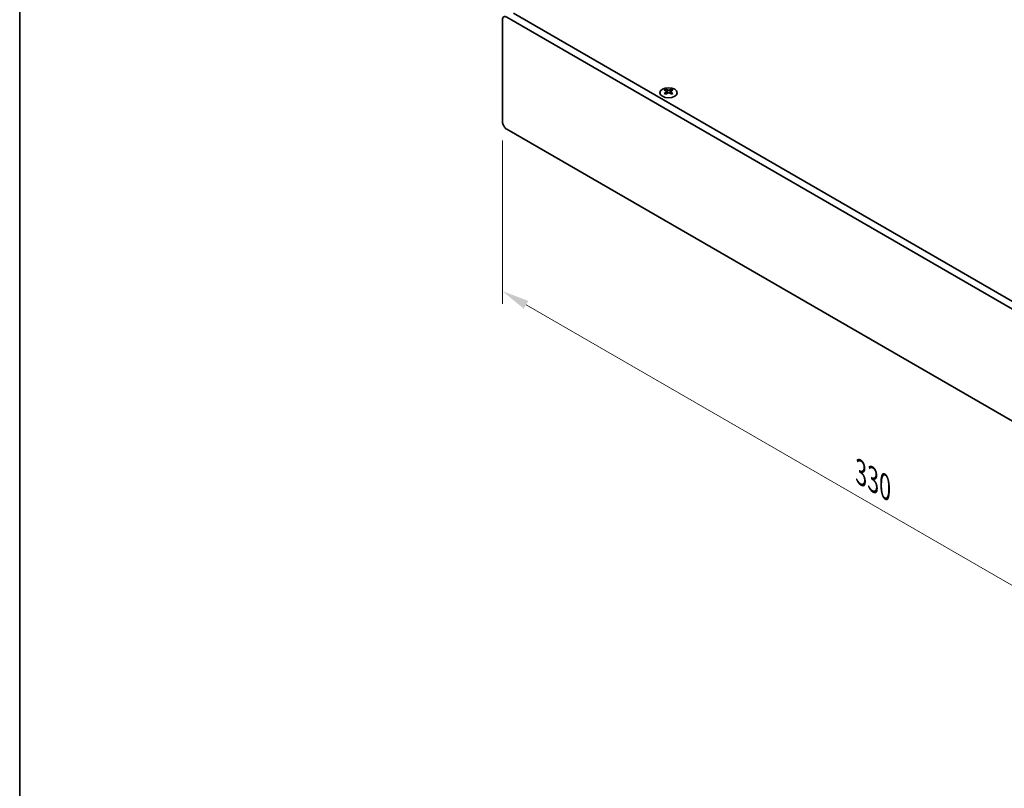
# Model space of a CAD drawing. Units: millimetres. Extents: x 0 to 7664, y 0 to 1405.
# Drawn here: x 0 to 315, y 492 to 738 of the extents above; entities that cross this region are included whole.
import ezdxf

# ---------------------------------------------------------------- set-up
doc = ezdxf.new("R2010")
doc.units = ezdxf.units.MM
doc.header["$LTSCALE"] = 3.5
doc.layers.get('Defpoints').update_dxf_attribs({"lineweight": 25})
for name, color, linetype, lineweight in [('Border (ISO)', 7, 'Continuous', 35), ('Dimension (ISO)', 7, 'Continuous', 18), ('Visible (ISO)', 7, 'Continuous', 35), ('Visible Narrow (ISO)', 7, 'Continuous', 25)]:
    doc.layers.add(name, color=color, linetype=linetype, lineweight=lineweight)
doc.styles.add('Note Text (TK)', font='MS PGothic.ttf')
doc.dimstyles.new('Default - Method 1b (TK)', dxfattribs={"dimscale": 3.5, "dimtxt": 2.5, "dimasz": 2.5, "dimexe": 1, "dimexo": 1.5, "dimgap": 1, "dimtad": 1, "dimtoh": 1, "dimrnd": 1e-08, "dimdsep": 46, "dimtxsty": 'Note Text (TK)', "dimcen": 0.09, "dimdle": 5, "dimclrd": 100, "dimclre": 100, "dimclrt": 7, "dimadec": 1, "dimazin": 1, "dimtfac": 1, "dimtmove": 0, "dimatfit": 3, "dimfxl": 1, "dimtolj": 1, "dimlwd": -1, "dimlwe": -1, "dimarcsym": 0})

# ---------------------------------------------------------------- blocks, each defined once
blk = doc.blocks.new('図面枠 tk図枠')
at = {"layer": 'Border (ISO)'}
blk.add_line((14.5, 289), (14.5, 8), dxfattribs=at)
blk = doc.blocks.new('*D4')
at = {"layer": 'Defpoints', "color": 0}
for p in [(154.64, 705.32), (387.98, 570.6), (387.98, 516.3)]:
    blk.add_point(p, dxfattribs=at)
at = {"layer": 'Dimension (ISO)', "color": 100}
for p, q in [((154.64, 699.26), (154.64, 646.98)), ((162.21, 646.65), (380.4, 520.68)), ((387.98, 564.54), (387.98, 512.26))]:
    blk.add_line(p, q, dxfattribs=at)
for points in [[(162.94, 647.91), (161.48, 645.39), (154.64, 651.02)], [(381.13, 521.94), (379.67, 519.41), (387.98, 516.3)]]:
    blk.add_solid(points, dxfattribs=at)
at = {"layer": 'Dimension (ISO)', "color": 7, "insert": (269.47, 592.89), "char_height": 8.75, "attachment_point": 4, "rotation": 330, "style": 'Note Text (TK)'}
blk.add_mtext('\\A1;{\\Q-30.000;\\W0.816;\\H0.816x;330}', dxfattribs=at)

msp = doc.modelspace()

# ---------------------------------------------------------------- linework, layer by layer
at = {"layer": 'Visible (ISO)'}
for p, q in [((156.0494, 738.7976), (386.5662, 605.7087)), ((388.6876, 606.9334), (158.1707, 740.0224)), ((154.6352, 705.3213), (154.6352, 737.9811)), ((207.0141, 715.693), (207.0141, 715.4764)), ((207.1429, 715.0075), (207.1429, 714.1858)), ((208.6178, 715.0075), (208.6178, 714.1858)), ((208.7466, 715.693), (208.7466, 715.4764)), ((386.5662, 569.7828), (156.0494, 702.8718))]:
    msp.add_line(p, q, dxfattribs=at)
for centre, major_axis, start_param, end_param in [((156.0494, 737.1646), (-1, 1.7321), 5.49778714, 7.06858347), ((206.749, 709.6468), (3.6136, 6.259), 0.73348815, 0.83730818), ((207.6152, 708.8406), (-3.6964, 6.4023), 5.61642416, 5.71594113), ((207.6152, 709.1467), (3.6964, 6.4023), 0.90403518, 1.00355215), ((206.749, 708.3405), (-3.6136, 6.259), 5.44587713, 5.54969716), ((208.1455, 709.1467), (3.6964, -6.4023), 2.47483151, 2.57434848), ((207.7212, 715.0682), (0.5, -0.866), 3.92699082, 4.29658814), ((208.1455, 708.8406), (-3.6964, -6.4023), 4.04562784, 4.14514481), ((207.7212, 715.0682), (0.5, -0.866), 4.54004732, 5.14665184), ((207.6152, 709.1467), (3.6964, 6.4023), 0.56724417, 0.66676114), ((207.6152, 708.8406), (-3.6964, 6.4023), 5.27963315, 5.37915012), ((208.0394, 715.0682), (0.5, 0.866), 4.27812612, 4.88473064), ((208.0394, 715.0682), (0.5, 0.866), 5.12818982, 5.49778714), ((209.0117, 709.6468), (3.6136, -6.259), 2.30428447, 2.40810451), ((209.0117, 708.3405), (-3.6136, -6.259), 3.8750808, 3.97890083), ((208.1455, 708.8406), (-3.6964, -6.4023), 3.70883683, 3.8083538), ((208.1455, 709.1467), (3.6964, -6.4023), 2.1380405, 2.23755747), ((156.0494, 704.5048), (-1, 1.7321), 0.78539816, 2.35619449)]:
    msp.add_ellipse(centre, major_axis=major_axis, ratio=0.57735027, start_param=start_param, end_param=end_param, dxfattribs=at)
msp.add_ellipse((207.8803, 714.5885), major_axis=(2.8, 0), ratio=0.57735027, dxfattribs=at)
for points in [[(206.9965, 714.7833), (207.0407, 714.8149), (207.0792, 714.8526), (207.1303, 714.9307), (207.1429, 714.9712), (207.1429, 715.0439), (207.1303, 715.0809), (207.0792, 715.145), (207.0407, 715.1721), (206.9965, 715.1915)], [(207.5268, 715.4977), (207.571, 715.4783), (207.6271, 715.4613), (207.7503, 715.4388), (207.8174, 715.4333), (207.9433, 715.4333), (208.0104, 715.4388), (208.1336, 715.4613), (208.1897, 715.4783), (208.2339, 715.4977)], [(208.2339, 714.4771), (208.1897, 714.5087), (208.1336, 714.5362), (208.0104, 714.5727), (207.9433, 714.5818), (207.8174, 714.5818), (207.7503, 714.5727), (207.6271, 714.5362), (207.571, 714.5087), (207.5268, 714.4771)], [(208.7642, 715.1915), (208.72, 715.1721), (208.6815, 715.145), (208.6304, 715.0809), (208.6178, 715.0439), (208.6178, 714.9712), (208.6304, 714.9307), (208.6815, 714.8526), (208.72, 714.8149), (208.7642, 714.7833)]]:
    msp.add_open_spline(points, degree=3, knots=[0.076192776, 0.076192776, 0.076192776, 0.076192776, 0.0950828432, 0.0950828432, 0.1139729103, 0.1139729103, 0.1328629774, 0.1328629774, 0.1517530446, 0.1517530446, 0.1517530446, 0.1517530446], dxfattribs=at)
at = {"layer": 'Visible Narrow (ISO)'}
for p, q in [((207.0141, 715.4764), (206.7177, 715.3053)), ((206.9965, 714.7833), (206.9965, 714.0917)), ((207.5268, 715.4977), (207.5268, 714.4771)), ((208.2339, 715.4977), (208.2339, 714.4771)), ((209.043, 715.3053), (208.7466, 715.4764)), ((208.7642, 714.7833), (208.7642, 714.0917))]:
    msp.add_line(p, q, dxfattribs=at)

# ---------------------------------------------------------------- block references
at = {"xscale": 3.5, "yscale": 3.5, "zscale": 3.5}
msp.add_blockref('図面枠 tk図枠', (-50.75, -28), dxfattribs=at)

# ---------------------------------------------------------------- dimensions: what is measured, and where the dimension line sits
at = {"layer": 'Dimension (ISO)', "color": 100}
dim = msp.add_linear_dim(base=(387.9804, 516.3023), p1=(154.6352, 705.3213), p2=(387.9804, 570.5993), angle=150, text='{\\Q-30.000;\\W0.816;\\H0.816x;<>}', dimstyle='Default - Method 1b (TK)', override={"dimgap": 1, "dimtoh": 0, "dimdec": 2, "dimlfac": 1.224745, "dimtol": 0, "dimlim": 0, "dimtp": 0, "dimtm": 0, "dimtdec": 2, "dimtofl": 0, "dimatfit": 1}, dxfattribs=at)
dim.commit()
dim.dimension.update_dxf_attribs({"geometry": '*D4', "text_midpoint": (271.3078, 583.6633), "dimtype": 160})

doc.saveas('drawing.dxf')
